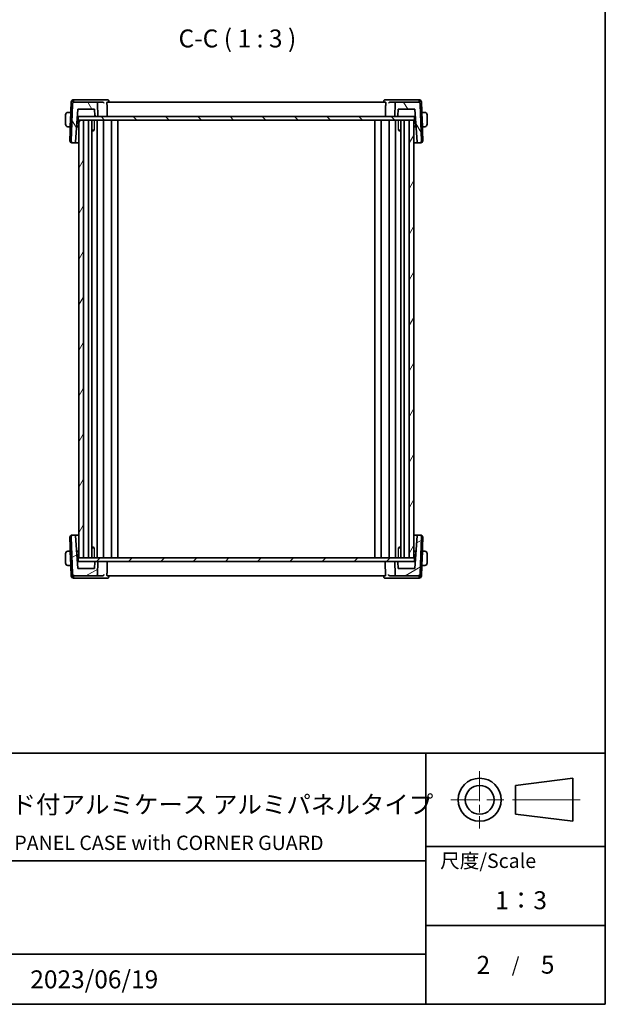
# Model space of a CAD drawing. Units: millimetres. Extents: x 29 to 4566, y 16 to 859.
# Drawn here: x 1749 to 1994, y 16 to 428 of the extents above; entities that cross this region are included whole.
import ezdxf
from ezdxf.enums import TextEntityAlignment as Align

# ---------------------------------------------------------------- set-up
doc = ezdxf.new("R2010")
doc.units = ezdxf.units.MM
doc.header["$LTSCALE"] = 2
doc.linetypes.add('CHAIN', pattern=[0.3543, 0.2362, -0.0295, 0.0591, -0.0295])
for name, color, linetype, lineweight in [('Border (ISO)', 7, 'Continuous', 35), ('Hatch (ISO)', 1, 'Continuous', 18), ('Symbol (ISO)', 7, 'Continuous', 18), ('Title (ISO)', 7, 'Continuous', 35), ('Visible (ISO)', 7, 'Continuous', 35), ('Visible Narrow (ISO)', 7, 'Continuous', 25)]:
    doc.layers.add(name, color=color, linetype=linetype, lineweight=lineweight)
doc.styles.add('Note Text (TK)', font='MS PGothic.ttf')
doc.styles.add('文字スタイル67', font='arial.ttf')

# ---------------------------------------------------------------- blocks, each defined once
blk = doc.blocks.new('図面枠 tk図枠')
at = {"layer": 'Border (ISO)'}
for p in [(405.5, 289), (14.5, 8)]:
    blk.add_line(p, (405.5, 8), dxfattribs=at)
blk = doc.blocks.new('表題欄 tk表題欄')
at = {"layer": 'Title (ISO)'}
for p, q in [((74.71, 244.05), (255.71, 244.05)), ((230.71, 244.05), (230.71, 209.05)), ((255.71, 244.05), (255.71, 209.05)), ((243.21, 239.55), (251.21, 240.55)), ((251.21, 234.55), (251.21, 240.55)), ((243.21, 239.55), (243.21, 235.55)), ((243.21, 235.55), (251.21, 234.55)), ((230.71, 231.05), (255.71, 231.05)), ((74.71, 229.05), (230.71, 229.05)), ((230.71, 220.05), (255.71, 220.05)), ((149.71, 216.05), (230.71, 216.05)), ((255.71, 209.05), (74.71, 209.05))]:
    blk.add_line(p, q, dxfattribs=at)
at = {"layer": 'Title (ISO)', "color": 4, "linetype": 'CHAIN', "lineweight": 18, "ltscale": 8.88956}
blk.add_line((238.21, 241.55), (238.21, 233.55), dxfattribs=at)
at = {"layer": 'Title (ISO)', "color": 4, "linetype": 'CHAIN', "lineweight": 18, "ltscale": 20.001633}
blk.add_line((252.21, 237.55), (234.21, 237.55), dxfattribs=at)
at = {"layer": 'Title (ISO)'}
for radius in [3, 2]:
    blk.add_circle((238.21, 237.55), radius, dxfattribs=at)
at = {"layer": 'Title (ISO)', "color": 1, "insert": (232.71, 229.05), "char_height": 2, "attachment_point": 4, "line_spacing_factor": 1.5, "style": 'Note Text (TK)'}
blk.add_mtext('\\fＭＳ Ｐゴシック|b0|i0;\\H2.0000;尺度/Scale', dxfattribs=at)
at = {"layer": 'Title (ISO)', "color": 7, "insert": (243.21, 214.55), "char_height": 2, "attachment_point": 5, "line_spacing_factor": 1.5, "style": 'Note Text (TK)'}
blk.add_mtext('\\fＭＳ Ｐゴシック|b0|i0;\\H2.0000;/', dxfattribs=at)
at = {"layer": 'Title (ISO)', "color": 7}
for tag, p, height, style in [('<品名>_001', (157.5, 235.65), 2.5, 'Note Text (TK)'), ('<Title>_001', (157.71, 230.55), 2, '文字スタイル67'), ('<尺度>_001', (240.38, 222.3), 2.5, 'Note Text (TK)'), ('<ページ_No.>_001', (237.95, 213.3), 2.5, 'Note Text (TK)'), ('<総ページ数>_001', (246.8, 213.3), 2.5, 'Note Text (TK)'), ('作成日_001', (175.64, 211.28), 2.5, 'Note Text (TK)')]:
    blk.add_attdef(tag, p, '', height=height, dxfattribs=dict(at, style=style))
at = {"layer": 'Title (ISO)', "color": 7, "style": 'Note Text (TK)'}
blk.add_attdef('<承認>', text='', height=2.5, dxfattribs=at).set_placement((87.21, 217.05), align=Align.MIDDLE_CENTER)

msp = doc.modelspace()

# ---------------------------------------------------------------- hatches: boundary and pattern name
at = {"layer": 'Hatch (ISO)'}
h = msp.add_hatch(dxfattribs=at)
h.set_pattern_fill('ANSI31', color=256, scale=76.2, angle=75.000175, style=0)
h.set_pattern_definition([(120.0002, (777.5, -8), (-8.24888, -4.762525), [])])
edge = h.paths.add_edge_path()
edge.add_ellipse((1781.3205, 392.618), major_axis=(0.4997, 0.0174), ratio=1, start_angle=0, end_angle=88)
edge.add_line((1781.3205, 393.118), (1772.3222, 393.118))
edge.add_ellipse((1772.3222, 392.118), major_axis=(0, 1), ratio=1, start_angle=0, end_angle=88)
edge.add_line((1771.3228, 392.1529), (1770.7918, 376.9459))
edge.add_ellipse((1771.5913, 376.918), major_axis=(-0.7995, 0.0279), ratio=1, start_angle=0, end_angle=92)
edge.add_line((1771.5913, 376.118), (1772.3753, 376.118))
edge.add_ellipse((1772.3753, 376.318), major_axis=(0, -0.2), ratio=1, start_angle=0, end_angle=86)
edge.add_line((1772.5748, 376.3041), (1773.5408, 390.118))
edge.add_line((1773.5408, 390.118), (1780.5128, 390.118))
edge.add_line((1780.5128, 390.118), (1780.7096, 387.3041))
edge.add_ellipse((1780.9091, 387.318), major_axis=(-0.1995, -0.014), ratio=1, start_angle=0, end_angle=86)
edge.add_line((1780.9091, 387.118), (1782.0128, 387.118))
edge.add_line((1782.0128, 387.118), (1781.8202, 392.6355))
edge = h.paths.add_edge_path()
edge.add_ellipse((1915.7035, 392.118), major_axis=(0.9994, 0.0349), ratio=1, start_angle=0, end_angle=88)
edge.add_line((1915.7035, 393.118), (1906.7052, 393.118))
edge.add_spline(control_points=[(1906.7052, 393.118), (1906.6435, 393.118), (1906.5709, 393.1036), (1906.4569, 393.0563), (1906.3953, 393.0152), (1906.308, 392.9279), (1906.2669, 392.8664), (1906.2218, 392.7576), (1906.2075, 392.6931), (1906.2055, 392.6355)], knot_values=[0.07404815, 0.07404815, 0.07404815, 0.07404815, 0.0925602, 0.0925602, 0.11107224, 0.11107224, 0.12958428, 0.12958428, 0.14637771, 0.14637771, 0.14637771, 0.14637771], degree=3, periodic=0)
edge.add_line((1906.2055, 392.6355), (1906.0128, 387.118))
edge.add_line((1906.0128, 387.118), (1907.1166, 387.118))
edge.add_ellipse((1907.1166, 387.318), major_axis=(0, -0.2), ratio=1, start_angle=0, end_angle=86)
edge.add_line((1907.3161, 387.3041), (1907.5128, 390.118))
edge.add_line((1907.5128, 390.118), (1914.4849, 390.118))
edge.add_line((1914.4849, 390.118), (1915.4508, 376.3041))
edge.add_ellipse((1915.6503, 376.318), major_axis=(-0.1995, -0.014), ratio=1, start_angle=0, end_angle=86)
edge.add_line((1915.6503, 376.118), (1916.4344, 376.118))
edge.add_ellipse((1916.4344, 376.918), major_axis=(0, -0.8), ratio=1, start_angle=0, end_angle=92)
edge.add_line((1917.2339, 376.9459), (1916.7029, 392.1529))
h = msp.add_hatch(dxfattribs=at)
h.set_pattern_fill('ANSI31', color=256, scale=76.2, angle=90.00021, style=0)
h.set_pattern_definition([(135.0002, (777.5, -8), (-6.73517, -6.73522), [])])
h.paths.add_polyline_path([(1773.7128, 387.118), (1773.7128, 385.618), (1774.0128, 385.618), (1776.0137, 385.618), (1912.012, 385.618), (1914.0128, 385.618), (1914.3128, 385.618), (1914.3128, 387.118), (1907.1166, 387.118), (1906.0128, 387.118), (1782.0128, 387.118), (1780.9091, 387.118)])
h = msp.add_hatch(dxfattribs=at)
h.set_pattern_fill('ANSI31', color=256, scale=76.2, angle=14.999978, style=0)
h.set_pattern_definition([(60, (777.5, -8), (-8.24889, 4.7625), [])])
h.paths.add_polyline_path([(1776.0137, 202.618), (1776.0137, 385.618), (1774.0128, 385.618), (1774.0128, 202.618)])
h.paths.add_polyline_path([(1914.0128, 202.618), (1914.0128, 385.618), (1912.012, 385.618), (1912.012, 202.618)])
h = msp.add_hatch(dxfattribs=at)
h.set_pattern_fill('ANSI31', color=256, scale=76.2, angle=-14.999978, style=0)
h.set_pattern_definition([(30, (777.5, -8), (-4.7625, 8.24889), [])])
edge = h.paths.add_edge_path()
edge.add_ellipse((1781.3205, 195.618), major_axis=(0, -0.5), ratio=1, start_angle=0, end_angle=88)
edge.add_line((1781.8202, 195.6006), (1782.0128, 201.118))
edge.add_line((1782.0128, 201.118), (1780.9091, 201.118))
edge.add_ellipse((1780.9091, 200.918), major_axis=(0, 0.2), ratio=1, start_angle=0, end_angle=86)
edge.add_line((1780.7096, 200.932), (1780.5128, 198.118))
edge.add_line((1780.5128, 198.118), (1773.5408, 198.118))
edge.add_line((1773.5408, 198.118), (1772.5748, 211.932))
edge.add_ellipse((1772.3753, 211.918), major_axis=(0.1995, 0.014), ratio=1, start_angle=0, end_angle=86)
edge.add_line((1772.3753, 212.118), (1771.5913, 212.118))
edge.add_ellipse((1771.5913, 211.318), major_axis=(0, 0.8), ratio=1, start_angle=0, end_angle=92)
edge.add_line((1770.7918, 211.2901), (1771.3228, 196.0831))
edge.add_ellipse((1772.3222, 196.118), major_axis=(-0.9994, -0.0349), ratio=1, start_angle=0, end_angle=88)
edge.add_line((1772.3222, 195.118), (1781.3205, 195.118))
edge = h.paths.add_edge_path()
edge.add_ellipse((1915.7035, 196.118), major_axis=(0, -1), ratio=1, start_angle=0, end_angle=88)
edge.add_line((1916.7029, 196.0831), (1917.2339, 211.2901))
edge.add_ellipse((1916.4344, 211.318), major_axis=(0.7995, -0.0279), ratio=1, start_angle=0, end_angle=92)
edge.add_line((1916.4344, 212.118), (1915.6503, 212.118))
edge.add_ellipse((1915.6503, 211.918), major_axis=(0, 0.2), ratio=1, start_angle=0, end_angle=86)
edge.add_line((1915.4508, 211.932), (1914.4849, 198.118))
edge.add_line((1914.4849, 198.118), (1907.5128, 198.118))
edge.add_line((1907.5128, 198.118), (1907.3161, 200.932))
edge.add_ellipse((1907.1166, 200.918), major_axis=(0.1995, 0.014), ratio=1, start_angle=0, end_angle=86)
edge.add_line((1907.1166, 201.118), (1906.0128, 201.118))
edge.add_line((1906.0128, 201.118), (1906.2055, 195.6006))
edge.add_spline(control_points=[(1906.2055, 195.6006), (1906.2075, 195.5429), (1906.2218, 195.4784), (1906.2669, 195.3697), (1906.308, 195.3081), (1906.3953, 195.2208), (1906.4569, 195.1797), (1906.5709, 195.1324), (1906.6435, 195.118), (1906.7052, 195.118)], knot_values=[0.1498149, 0.1498149, 0.1498149, 0.1498149, 0.16660833, 0.16660833, 0.18512037, 0.18512037, 0.20363241, 0.20363241, 0.22214446, 0.22214446, 0.22214446, 0.22214446], degree=3, periodic=0)
edge.add_line((1906.7052, 195.118), (1915.7035, 195.118))
h = msp.add_hatch(dxfattribs=at)
h.set_pattern_fill('ANSI31', color=256, scale=76.2, style=0)
h.set_pattern_definition([(45, (777.5, -8), (-6.73519, 6.73519), [])])
h.paths.add_polyline_path([(1773.7128, 202.618), (1773.7128, 201.118), (1780.9091, 201.118), (1782.0128, 201.118), (1906.0128, 201.118), (1907.1166, 201.118), (1914.3128, 201.118), (1914.3128, 202.618), (1914.0128, 202.618), (1912.012, 202.618), (1776.0137, 202.618), (1774.0128, 202.618)])

# ---------------------------------------------------------------- linework, layer by layer
at = {"layer": 'Visible (ISO)'}
for p, q in [((1770.8577, 393.1529), (1770.2918, 376.9459)), ((1771.3228, 392.1529), (1770.7918, 376.9459)), ((1772.2864, 394.118), (1771.8571, 394.118)), ((1784.0091, 394.118), (1772.2864, 394.118)), ((1781.3205, 393.118), (1772.3222, 393.118)), ((1783.964, 393.118), (1781.3205, 393.118)), ((1782.0128, 387.118), (1781.8202, 392.6355)), ((1786.0007, 394.118), (1784.0091, 394.118)), ((1902.1768, 393.118), (1785.8537, 393.118)), ((1786.5355, 393.5928), (1786.5543, 393.118)), ((1901.4727, 393.118), (1901.4915, 393.5928)), ((1904.0271, 394.118), (1902.0264, 394.118)), ((1915.7393, 394.118), (1904.0271, 394.118)), ((1906.7052, 393.118), (1904.0724, 393.118)), ((1906.2055, 392.6355), (1906.0128, 387.118)), ((1915.7035, 393.118), (1906.7052, 393.118)), ((1916.1686, 394.118), (1915.7393, 394.118)), ((1917.2339, 376.9459), (1916.7029, 392.1529)), ((1917.7339, 376.9459), (1917.168, 393.1529)), ((1768.5128, 387.818), (1768.5128, 383.818)), ((1770.6378, 388.818), (1769.7672, 388.818)), ((1770.6309, 388.618), (1770.4353, 383.018)), ((1770.6378, 388.818), (1770.6309, 388.618)), ((1770.6993, 388.618), (1770.6309, 388.618)), ((1770.7063, 388.818), (1770.6378, 388.818)), ((1772.5748, 376.3041), (1773.5408, 390.118)), ((1773.3039, 384.0981), (1773.4093, 387.118)), ((1773.331, 387.118), (1773.5436, 387.118)), ((1773.5408, 390.118), (1780.5128, 390.118)), ((1773.5436, 387.118), (1773.7128, 387.118)), ((1773.7128, 387.118), (1773.7128, 385.618)), ((1914.3128, 387.118), (1773.7128, 387.118)), ((1780.5128, 390.118), (1780.7096, 387.3041)), ((1780.9091, 387.118), (1782.0128, 387.118)), ((1906.0128, 387.118), (1907.1166, 387.118)), ((1907.3161, 387.3041), (1907.5128, 390.118)), ((1907.5128, 390.118), (1914.4849, 390.118)), ((1914.3128, 385.618), (1914.3128, 387.118)), ((1914.3128, 387.118), (1914.4821, 387.118)), ((1914.4821, 387.118), (1914.6946, 387.118)), ((1914.4849, 390.118), (1915.4508, 376.3041)), ((1914.6163, 387.118), (1914.7218, 384.0981)), ((1917.3878, 388.818), (1917.3193, 388.818)), ((1917.3948, 388.618), (1917.3263, 388.618)), ((1917.3948, 388.618), (1917.3878, 388.818)), ((1918.2585, 388.818), (1917.3878, 388.818)), ((1917.3948, 388.618), (1917.5904, 383.018)), ((1919.5128, 383.818), (1919.5128, 387.818)), ((1769.7672, 382.818), (1770.4283, 382.818)), ((1770.4353, 383.018), (1770.4283, 382.818)), ((1770.4968, 382.818), (1770.4283, 382.818)), ((1770.4353, 383.018), (1770.5038, 383.018)), ((1774.0128, 382.818), (1773.0303, 382.818)), ((1773.0443, 383.018), (1774.0128, 383.018)), ((1773.1007, 383.8239), (1773.2429, 383.9613)), ((1773.7128, 385.618), (1914.3128, 385.618)), ((1776.0137, 385.618), (1774.0128, 385.618)), ((1774.0128, 385.618), (1774.0128, 202.618)), ((1776.0137, 202.618), (1776.0137, 385.618)), ((1778.0128, 385.618), (1778.0128, 202.618)), ((1778.0129, 385.618), (1778.0129, 202.618)), ((1779.5149, 385.618), (1779.5149, 202.618)), ((1781.7128, 385.618), (1781.7128, 202.618)), ((1784.3128, 385.618), (1784.3128, 202.618)), ((1787.7128, 385.618), (1787.7128, 202.618)), ((1790.3128, 385.618), (1790.3128, 202.618)), ((1897.7128, 385.618), (1897.7128, 202.618)), ((1900.3128, 385.618), (1900.3128, 202.618)), ((1903.7128, 385.618), (1903.7128, 202.618)), ((1906.3128, 385.618), (1906.3128, 202.618)), ((1908.5107, 385.618), (1908.5107, 202.618)), ((1910.0127, 385.618), (1910.0127, 202.618)), ((1910.0128, 385.618), (1910.0128, 202.618)), ((1914.0128, 385.618), (1912.012, 385.618)), ((1912.012, 385.618), (1912.012, 202.618)), ((1914.0128, 202.618), (1914.0128, 385.618)), ((1914.0128, 383.018), (1914.9813, 383.018)), ((1914.9953, 382.818), (1914.0128, 382.818)), ((1914.7827, 383.9613), (1914.925, 383.8239)), ((1917.5219, 383.018), (1917.5904, 383.018)), ((1917.5974, 382.818), (1917.5289, 382.818)), ((1917.5974, 382.818), (1917.5904, 383.018)), ((1917.5974, 382.818), (1918.2585, 382.818)), ((1779.5149, 381.4247), (1780.4859, 381.4247)), ((1780.2061, 381.118), (1779.5149, 381.118)), ((1780.2061, 381.118), (1780.3393, 381.2512)), ((1907.5398, 381.4247), (1908.5107, 381.4247)), ((1907.8196, 381.118), (1907.6863, 381.2513)), ((1908.5107, 381.118), (1907.8196, 381.118)), ((1771.1124, 376.118), (1771.0913, 376.118)), ((1771.1124, 376.118), (1771.5913, 376.118)), ((1771.5913, 376.118), (1772.3753, 376.118)), ((1772.3753, 376.118), (1774.0128, 376.118)), ((1914.0128, 376.118), (1915.6503, 376.118)), ((1915.6503, 376.118), (1916.4344, 376.118)), ((1916.4344, 376.118), (1916.9133, 376.118)), ((1916.9344, 376.118), (1916.9133, 376.118)), ((1770.2918, 211.2901), (1770.8577, 195.0831)), ((1770.7918, 211.2901), (1771.3228, 196.0831)), ((1771.0913, 212.118), (1771.1124, 212.118)), ((1771.5913, 212.118), (1771.1124, 212.118)), ((1772.3753, 212.118), (1771.5913, 212.118)), ((1774.0128, 212.118), (1772.3753, 212.118)), ((1773.5408, 198.118), (1772.5748, 211.932)), ((1915.6503, 212.118), (1914.0128, 212.118)), ((1915.4508, 211.932), (1914.4849, 198.118)), ((1916.4344, 212.118), (1915.6503, 212.118)), ((1916.9133, 212.118), (1916.4344, 212.118)), ((1916.7029, 196.0831), (1917.2339, 211.2901)), ((1916.9133, 212.118), (1916.9344, 212.118)), ((1917.168, 195.0831), (1917.7339, 211.2901)), ((1779.5149, 207.118), (1780.2061, 207.118)), ((1780.4859, 206.8113), (1779.5149, 206.8113)), ((1780.2061, 207.118), (1780.3393, 206.9848)), ((1908.5107, 206.8113), (1907.5398, 206.8113)), ((1907.8196, 207.118), (1907.6863, 206.9847)), ((1907.8196, 207.118), (1908.5107, 207.118)), ((1768.5128, 204.418), (1768.5128, 200.418)), ((1770.4283, 205.418), (1769.7672, 205.418)), ((1770.4283, 205.418), (1770.4353, 205.218)), ((1770.4283, 205.418), (1770.4968, 205.418)), ((1770.6309, 199.618), (1770.4353, 205.218)), ((1770.5038, 205.218), (1770.4353, 205.218)), ((1773.0303, 205.418), (1774.0128, 205.418)), ((1774.0128, 205.218), (1773.0443, 205.218)), ((1773.2429, 204.2747), (1773.1007, 204.4121)), ((1773.4093, 201.118), (1773.3039, 204.1379)), ((1773.7128, 202.618), (1773.7128, 201.118)), ((1914.3128, 202.618), (1773.7128, 202.618)), ((1774.0128, 202.618), (1776.0137, 202.618)), ((1912.012, 202.618), (1914.0128, 202.618)), ((1914.0128, 205.418), (1914.9953, 205.418)), ((1914.9813, 205.218), (1914.0128, 205.218)), ((1914.3128, 201.118), (1914.3128, 202.618)), ((1914.7218, 204.1379), (1914.6163, 201.118)), ((1914.925, 204.4121), (1914.7827, 204.2747)), ((1917.3948, 199.618), (1917.5904, 205.218)), ((1917.5904, 205.218), (1917.5219, 205.218)), ((1917.5289, 205.418), (1917.5974, 205.418)), ((1917.5904, 205.218), (1917.5974, 205.418)), ((1918.2585, 205.418), (1917.5974, 205.418)), ((1919.5128, 200.418), (1919.5128, 204.418)), ((1769.7672, 199.418), (1770.6378, 199.418)), ((1770.6309, 199.618), (1770.6378, 199.418)), ((1770.6309, 199.618), (1770.6993, 199.618)), ((1770.6378, 199.418), (1770.7063, 199.418)), ((1773.5436, 201.118), (1773.331, 201.118)), ((1780.5128, 198.118), (1773.5408, 198.118)), ((1773.7128, 201.118), (1773.5436, 201.118)), ((1773.7128, 201.118), (1914.3128, 201.118)), ((1780.7096, 200.932), (1780.5128, 198.118)), ((1782.0128, 201.118), (1780.9091, 201.118)), ((1781.8202, 195.6006), (1782.0128, 201.118)), ((1907.1166, 201.118), (1906.0128, 201.118)), ((1906.0128, 201.118), (1906.2055, 195.6006)), ((1907.5128, 198.118), (1907.3161, 200.932)), ((1914.4849, 198.118), (1907.5128, 198.118)), ((1914.4821, 201.118), (1914.3128, 201.118)), ((1914.6946, 201.118), (1914.4821, 201.118)), ((1917.3193, 199.418), (1917.3878, 199.418)), ((1917.3263, 199.618), (1917.3948, 199.618)), ((1917.3878, 199.418), (1917.3948, 199.618)), ((1917.3878, 199.418), (1918.2585, 199.418)), ((1771.8571, 194.118), (1772.2864, 194.118)), ((1772.2864, 194.118), (1784.0091, 194.118)), ((1772.3222, 195.118), (1781.3205, 195.118)), ((1781.3205, 195.118), (1783.964, 195.118)), ((1784.0091, 194.118), (1786.0007, 194.118)), ((1785.8537, 195.118), (1902.0801, 195.118)), ((1786.5543, 195.118), (1786.5355, 194.6432)), ((1901.3968, 194.6432), (1901.3779, 195.118)), ((1901.9319, 194.118), (1903.9482, 194.118)), ((1903.9482, 194.118), (1915.7393, 194.118)), ((1903.9947, 195.118), (1906.7052, 195.118)), ((1906.7052, 195.118), (1915.7035, 195.118)), ((1915.7393, 194.118), (1916.1686, 194.118))]:
    msp.add_line(p, q, dxfattribs=at)
for centre, radius, start, end in [((1771.8571, 393.118), 1, 90, 178), ((1772.3222, 392.118), 1, 90, 178), ((1781.3205, 392.618), 0.5, 2, 90), ((1915.7035, 392.118), 1, 2, 90), ((1916.1686, 393.118), 1, 2, 90), ((1769.5128, 387.818), 1, 97.635382, 180), ((1780.9091, 387.318), 0.2, 184, 270), ((1907.1166, 387.318), 0.2, 270, 356), ((1918.5128, 387.818), 1, 0, 82.364618), ((1769.5128, 383.818), 1, 180, 262.364618), ((1773.104, 384.1051), 0.2, 314, 358), ((1914.9217, 384.1051), 0.2, 182, 226), ((1918.5128, 383.818), 1, 277.635382, 0), ((1771.0913, 376.918), 0.8, 178, 270), ((1771.5913, 376.918), 0.8, 178, 270), ((1772.3753, 376.318), 0.2, 270, 356), ((1915.6503, 376.318), 0.2, 184, 270), ((1916.4344, 376.918), 0.8, 270, 2), ((1916.9344, 376.918), 0.8, 270, 2), ((1771.0913, 211.318), 0.8, 90, 182), ((1771.5913, 211.318), 0.8, 90, 182), ((1772.3753, 211.918), 0.2, 4, 90), ((1915.6503, 211.918), 0.2, 90, 176), ((1916.4344, 211.318), 0.8, 358, 90), ((1916.9344, 211.318), 0.8, 358, 90), ((1769.5128, 204.418), 1, 97.635382, 180), ((1773.104, 204.1309), 0.2, 2, 46), ((1914.9217, 204.1309), 0.2, 134, 178), ((1918.5128, 204.418), 1, 0, 82.364618), ((1769.5128, 200.418), 1, 180, 262.364618), ((1780.9091, 200.918), 0.2, 90, 176), ((1907.1166, 200.918), 0.2, 4, 90), ((1918.5128, 200.418), 1, 277.635382, 0), ((1771.8571, 195.118), 1, 182, 270), ((1772.3222, 196.118), 1, 182, 270), ((1781.3205, 195.618), 0.5, 270, 358), ((1915.7035, 196.118), 1, 270, 358), ((1916.1686, 195.118), 1, 270, 358)]:
    msp.add_arc(centre, radius, start, end, dxfattribs=at)
for centre, major_axis, ratio, start_param, end_param in [((1772.045, 393.118), (-0.6364, -0.869), 0.77752637, 4.08873275, 5.19512857), ((1772.045, 393.118), (0.9982, 0.2534), 0.44532323, 1.44883571, 2.55523154), ((1783.9614, 392.6197), (0.4972, 0.0899), 0.98572521, 1.26898943, 1.38941274), ((1902.0026, 393.6055), (-0.3604, 0.3466), 0.95434584, 0.00083296, 0.01644132), ((1904.075, 392.6197), (0.4973, -0.0896), 0.98564675, 1.75170069, 1.87263184), ((1915.9807, 393.118), (0.9982, -0.2534), 0.44532323, 0.58636111, 1.69275694), ((1915.9807, 393.118), (-0.6364, 0.869), 0.77752637, 4.22964939, 5.33604522), ((1772.045, 195.118), (0.6364, -0.869), 0.77752637, 4.22964939, 5.33604522), ((1772.045, 195.118), (-0.9982, 0.2534), 0.44532323, 0.58636111, 1.69275694), ((1783.9614, 195.6163), (0.4972, -0.0899), 0.98572519, 4.89377218, 5.0141955), ((1786.0245, 194.6306), (0.362, -0.3449), 0.95435202, 0.00061674, 0.01677282), ((1903.9973, 195.6163), (0.4976, 0.0886), 0.98528288, 4.41042737, 4.53361551), ((1915.9807, 195.118), (-0.9982, -0.2534), 0.44532323, 1.44883571, 2.55523154), ((1915.9807, 195.118), (0.6364, 0.869), 0.77752637, 4.08873275, 5.19512857)]:
    msp.add_ellipse(centre, major_axis=major_axis, ratio=ratio, start_param=start_param, end_param=end_param, dxfattribs=at)
for points, knots in [([(1784.0246, 393.1144), (1784.0593, 393.1102), (1784.0934, 393.1026), (1784.1595, 393.0814), (1784.1913, 393.0678), (1784.2693, 393.0263), (1784.3248, 392.9882), (1784.419, 392.8898), (1784.4526, 392.8421), (1784.5042, 392.7431), (1784.5224, 392.6907), (1784.5323, 392.6372), (1784.5325, 392.6363), (1784.5326, 392.6355)], [0, 0, 0, 0, 0.0104894251, 0.0104894251, 0.021180044, 0.021180044, 0.038545444, 0.038545444, 0.0523232902, 0.0523232902, 0.0663681599, 0.0663681599, 0.0665978608, 0.0665978608, 0.0665978608, 0.0665978608]), ([(1785.7756, 392.6355), (1785.7739, 392.6942), (1785.7742, 392.7557), (1785.7794, 392.874), (1785.7848, 392.9299), (1785.7987, 393.0183), (1785.8082, 393.0564), (1785.8298, 393.106), (1785.8419, 393.118), (1785.8537, 393.118)], [-0.3027868907, -0.3027868907, -0.3027868907, -0.3027868907, -0.2853213396, -0.2853213396, -0.2664417515, -0.2664417515, -0.2473687007, -0.2473687007, -0.2286303982, -0.2286303982, -0.2286303982, -0.2286303982]), ([(1786.0007, 394.118), (1786.0561, 394.118), (1786.1122, 394.1086), (1786.2183, 394.0733), (1786.2693, 394.0467), (1786.3403, 393.9947), (1786.3648, 393.973), (1786.3866, 393.9501)], [0, 0, 0, 0, 0.017037279, 0.017037279, 0.0343097496, 0.0343097496, 0.0445930463, 0.0445930463, 0.0445930463, 0.0445930463]), ([(1786.3866, 393.9501), (1786.4267, 393.908), (1786.4604, 393.8582), (1786.5099, 393.7512), (1786.5261, 393.6925), (1786.5341, 393.6207), (1786.5352, 393.6065), (1786.5357, 393.5925)], [0, 0, 0, 0, 0.0180295137, 0.0180295137, 0.0362682689, 0.0362682689, 0.0407237711, 0.0407237711, 0.0407237711, 0.0407237711]), ([(1901.4914, 393.5927), (1901.4935, 393.6438), (1901.5037, 393.6968), (1901.5306, 393.7721), (1901.5417, 393.7971), (1901.5546, 393.8212)], [0, 0, 0, 0, 0.0164464752, 0.0164464752, 0.0248176197, 0.0248176197, 0.0248176197, 0.0248176197]), ([(1901.642, 393.9518), (1901.6782, 393.9894), (1901.7219, 394.0236), (1901.8169, 394.0766), (1901.8692, 394.0963), (1901.9567, 394.1143), (1901.9917, 394.118), (1902.0264, 394.118)], [0, 0, 0, 0, 0.0169298244, 0.0169298244, 0.0336690232, 0.0336690232, 0.0443600434, 0.0443600434, 0.0443600434, 0.0443600434]), ([(1902.1768, 393.118), (1902.1887, 393.118), (1902.2009, 393.106), (1902.2226, 393.0564), (1902.2321, 393.0183), (1902.2461, 392.9299), (1902.2515, 392.874), (1902.2569, 392.7558), (1902.2572, 392.6942), (1902.2555, 392.6355)], [0.2286524679, 0.2286524679, 0.2286524679, 0.2286524679, 0.2473915894, 0.2473915894, 0.2664670619, 0.2664670619, 0.2853471689, 0.2853471689, 0.3028147054, 0.3028147054, 0.3028147054, 0.3028147054]), ([(1903.5035, 392.6355), (1903.5037, 392.6363), (1903.5039, 392.6372), (1903.5138, 392.6906), (1903.532, 392.7428), (1903.5834, 392.8417), (1903.6169, 392.8893), (1903.7111, 392.9879), (1903.7667, 393.0261), (1903.8447, 393.0676), (1903.8765, 393.0812), (1903.9427, 393.1025), (1903.9767, 393.1102), (1904.0115, 393.1144)], [-0.000356693, -0.000356693, -0.000356693, -0.000356693, 0, 0, 0.021760372, 0.021760372, 0.043108122, 0.043108122, 0.070163565, 0.070163565, 0.086867062, 0.086867062, 0.103255116, 0.103255116, 0.103255116, 0.103255116]), ([(1906.7052, 393.118), (1906.6435, 393.118), (1906.5709, 393.1036), (1906.4569, 393.0563), (1906.3953, 393.0152), (1906.308, 392.9279), (1906.2669, 392.8664), (1906.2218, 392.7576), (1906.2075, 392.6931), (1906.2055, 392.6355)], [0.0740481524, 0.0740481524, 0.0740481524, 0.0740481524, 0.0925601999, 0.0925601999, 0.1110722416, 0.1110722416, 0.1295842762, 0.1295842762, 0.1463777067, 0.1463777067, 0.1463777067, 0.1463777067]), ([(1769.5128, 388.818), (1769.5115, 388.818), (1769.5093, 388.818), (1769.5065, 388.818), (1769.5004, 388.8179), (1769.4912, 388.8178), (1769.4806, 388.8175), (1769.4726, 388.8172), (1769.4638, 388.8168), (1769.4548, 388.8163), (1769.4464, 388.8158), (1769.4378, 388.8152), (1769.4296, 388.8145), (1769.4206, 388.8138), (1769.4121, 388.8129), (1769.4046, 388.8121), (1769.3924, 388.8108), (1769.3832, 388.8096), (1769.38, 388.8091)], [0.000000144, 0.000000144, 0.000000144, 0.000000144, 0.094244623, 0.094244623, 0.094244623, 0.296084967, 0.296084967, 0.296084967, 0.446134624, 0.446134624, 0.446134624, 0.588438527, 0.588438527, 0.588438527, 0.744229366, 0.744229366, 0.744229366, 1, 1, 1, 1]), ([(1769.5609, 388.818), (1769.5505, 388.818), (1769.5412, 388.818), (1769.5333, 388.818), (1769.5241, 388.818), (1769.5171, 388.818), (1769.5128, 388.818)], [0.741726882, 0.741726882, 0.741726882, 0.741726882, 0.860546319, 0.860546319, 0.860546319, 1, 1, 1, 1]), ([(1769.7672, 388.818), (1769.7603, 388.818), (1769.7474, 388.818), (1769.7311, 388.818), (1769.7204, 388.818), (1769.7084, 388.818), (1769.6955, 388.818), (1769.6843, 388.818), (1769.6724, 388.818), (1769.6605, 388.818), (1769.6491, 388.818), (1769.6376, 388.818), (1769.6264, 388.818), (1769.6151, 388.818), (1769.604, 388.818), (1769.5934, 388.818), (1769.5818, 388.818), (1769.5709, 388.818), (1769.5609, 388.818)], [0, 0, 0, 0, 0.19035453, 0.19035453, 0.19035453, 0.313863222, 0.313863222, 0.313863222, 0.421406083, 0.421406083, 0.421406083, 0.523967972, 0.523967972, 0.523967972, 0.628134753, 0.628134753, 0.628134753, 0.741726882, 0.741726882, 0.741726882, 0.741726882]), ([(1918.4648, 388.818), (1918.4529, 388.818), (1918.4397, 388.818), (1918.4257, 388.818), (1918.4129, 388.818), (1918.3995, 388.818), (1918.3858, 388.818), (1918.3719, 388.818), (1918.3578, 388.818), (1918.3443, 388.818), (1918.329, 388.818), (1918.3146, 388.818), (1918.3018, 388.818), (1918.282, 388.818), (1918.2663, 388.818), (1918.2585, 388.818)], [0.258273118, 0.258273118, 0.258273118, 0.258273118, 0.393143911, 0.393143911, 0.393143911, 0.516901466, 0.516901466, 0.516901466, 0.642015716, 0.642015716, 0.642015716, 0.782669876, 0.782669876, 0.782669876, 1, 1, 1, 1]), ([(1918.5128, 388.818), (1918.5105, 388.818), (1918.5072, 388.818), (1918.5032, 388.818), (1918.494, 388.818), (1918.4805, 388.818), (1918.4648, 388.818)], [0.000000157, 0.000000157, 0.000000157, 0.000000157, 0.07789573, 0.07789573, 0.07789573, 0.258273118, 0.258273118, 0.258273118, 0.258273118]), ([(1918.6457, 388.8091), (1918.6416, 388.8097), (1918.6282, 388.8115), (1918.6111, 388.8132), (1918.6003, 388.8142), (1918.5881, 388.8152), (1918.5759, 388.816), (1918.5633, 388.8168), (1918.5506, 388.8174), (1918.54, 388.8176), (1918.5268, 388.818), (1918.5165, 388.818), (1918.5128, 388.818)], [0, 0, 0, 0, 0.32158276, 0.32158276, 0.32158276, 0.52551233, 0.52551233, 0.52551233, 0.73736223, 0.73736223, 0.73736223, 1, 1, 1, 1]), ([(1769.38, 382.8269), (1769.3841, 382.8263), (1769.3975, 382.8245), (1769.4146, 382.8228), (1769.4254, 382.8218), (1769.4376, 382.8208), (1769.4497, 382.82), (1769.4624, 382.8192), (1769.475, 382.8186), (1769.4857, 382.8184), (1769.4989, 382.818), (1769.5092, 382.818), (1769.5128, 382.818)], [0, 0, 0, 0, 0.32158276, 0.32158276, 0.32158276, 0.52551233, 0.52551233, 0.52551233, 0.73736223, 0.73736223, 0.73736223, 1, 1, 1, 1]), ([(1769.5128, 382.818), (1769.5152, 382.818), (1769.5184, 382.818), (1769.5224, 382.818), (1769.5317, 382.818), (1769.5452, 382.818), (1769.5609, 382.818)], [0.000000157, 0.000000157, 0.000000157, 0.000000157, 0.07789573, 0.07789573, 0.07789573, 0.258273118, 0.258273118, 0.258273118, 0.258273118]), ([(1769.5609, 382.818), (1769.5728, 382.818), (1769.586, 382.818), (1769.5999, 382.818), (1769.6128, 382.818), (1769.6262, 382.818), (1769.6399, 382.818), (1769.6538, 382.818), (1769.6679, 382.818), (1769.6814, 382.818), (1769.6966, 382.818), (1769.7111, 382.818), (1769.7239, 382.818), (1769.7437, 382.818), (1769.7593, 382.818), (1769.7672, 382.818)], [0.258273118, 0.258273118, 0.258273118, 0.258273118, 0.393143911, 0.393143911, 0.393143911, 0.516901466, 0.516901466, 0.516901466, 0.642015716, 0.642015716, 0.642015716, 0.782669876, 0.782669876, 0.782669876, 1, 1, 1, 1]), ([(1918.2585, 382.818), (1918.2654, 382.818), (1918.2783, 382.818), (1918.2946, 382.818), (1918.3052, 382.818), (1918.3173, 382.818), (1918.3302, 382.818), (1918.3414, 382.818), (1918.3532, 382.818), (1918.3652, 382.818), (1918.3766, 382.818), (1918.388, 382.818), (1918.3992, 382.818), (1918.4106, 382.818), (1918.4217, 382.818), (1918.4323, 382.818), (1918.4438, 382.818), (1918.4548, 382.818), (1918.4648, 382.818)], [0, 0, 0, 0, 0.19035453, 0.19035453, 0.19035453, 0.313863222, 0.313863222, 0.313863222, 0.421406083, 0.421406083, 0.421406083, 0.523967972, 0.523967972, 0.523967972, 0.628134753, 0.628134753, 0.628134753, 0.741726882, 0.741726882, 0.741726882, 0.741726882]), ([(1918.4648, 382.818), (1918.4751, 382.818), (1918.4845, 382.818), (1918.4923, 382.818), (1918.5015, 382.818), (1918.5086, 382.818), (1918.5128, 382.818)], [0.741726882, 0.741726882, 0.741726882, 0.741726882, 0.860546319, 0.860546319, 0.860546319, 1, 1, 1, 1]), ([(1918.5128, 382.818), (1918.5142, 382.818), (1918.5163, 382.818), (1918.5192, 382.818), (1918.5253, 382.8181), (1918.5345, 382.8182), (1918.5451, 382.8185), (1918.5531, 382.8188), (1918.5619, 382.8192), (1918.5708, 382.8197), (1918.5793, 382.8202), (1918.5879, 382.8208), (1918.5961, 382.8215), (1918.6051, 382.8222), (1918.6136, 382.8231), (1918.6211, 382.8239), (1918.6333, 382.8252), (1918.6424, 382.8264), (1918.6457, 382.8269)], [0.000000144, 0.000000144, 0.000000144, 0.000000144, 0.094244623, 0.094244623, 0.094244623, 0.296084967, 0.296084967, 0.296084967, 0.446134624, 0.446134624, 0.446134624, 0.588438527, 0.588438527, 0.588438527, 0.744229366, 0.744229366, 0.744229366, 1, 1, 1, 1]), ([(1769.5128, 205.418), (1769.5115, 205.418), (1769.5093, 205.418), (1769.5065, 205.418), (1769.5004, 205.4179), (1769.4912, 205.4178), (1769.4806, 205.4175), (1769.4726, 205.4172), (1769.4638, 205.4168), (1769.4548, 205.4163), (1769.4464, 205.4158), (1769.4378, 205.4152), (1769.4296, 205.4145), (1769.4206, 205.4138), (1769.4121, 205.4129), (1769.4046, 205.4121), (1769.3924, 205.4108), (1769.3832, 205.4096), (1769.38, 205.4091)], [0.000000144, 0.000000144, 0.000000144, 0.000000144, 0.094244623, 0.094244623, 0.094244623, 0.296084967, 0.296084967, 0.296084967, 0.446134624, 0.446134624, 0.446134624, 0.588438527, 0.588438527, 0.588438527, 0.744229366, 0.744229366, 0.744229366, 1, 1, 1, 1]), ([(1769.5609, 205.418), (1769.5505, 205.418), (1769.5412, 205.418), (1769.5333, 205.418), (1769.5241, 205.418), (1769.5171, 205.418), (1769.5128, 205.418)], [0.741726882, 0.741726882, 0.741726882, 0.741726882, 0.860546319, 0.860546319, 0.860546319, 1, 1, 1, 1]), ([(1769.7672, 205.418), (1769.7603, 205.418), (1769.7474, 205.418), (1769.7311, 205.418), (1769.7204, 205.418), (1769.7084, 205.418), (1769.6955, 205.418), (1769.6843, 205.418), (1769.6724, 205.418), (1769.6605, 205.418), (1769.6491, 205.418), (1769.6376, 205.418), (1769.6264, 205.418), (1769.6151, 205.418), (1769.604, 205.418), (1769.5934, 205.418), (1769.5818, 205.418), (1769.5709, 205.418), (1769.5609, 205.418)], [0, 0, 0, 0, 0.19035453, 0.19035453, 0.19035453, 0.313863222, 0.313863222, 0.313863222, 0.421406083, 0.421406083, 0.421406083, 0.523967972, 0.523967972, 0.523967972, 0.628134753, 0.628134753, 0.628134753, 0.741726882, 0.741726882, 0.741726882, 0.741726882]), ([(1918.4648, 205.418), (1918.4529, 205.418), (1918.4397, 205.418), (1918.4257, 205.418), (1918.4129, 205.418), (1918.3995, 205.418), (1918.3858, 205.418), (1918.3719, 205.418), (1918.3578, 205.418), (1918.3443, 205.418), (1918.329, 205.418), (1918.3146, 205.418), (1918.3018, 205.418), (1918.282, 205.418), (1918.2663, 205.418), (1918.2585, 205.418)], [0.258273118, 0.258273118, 0.258273118, 0.258273118, 0.393143911, 0.393143911, 0.393143911, 0.516901466, 0.516901466, 0.516901466, 0.642015716, 0.642015716, 0.642015716, 0.782669876, 0.782669876, 0.782669876, 1, 1, 1, 1]), ([(1918.5128, 205.418), (1918.5105, 205.418), (1918.5072, 205.418), (1918.5032, 205.418), (1918.494, 205.418), (1918.4805, 205.418), (1918.4648, 205.418)], [0.000000157, 0.000000157, 0.000000157, 0.000000157, 0.07789573, 0.07789573, 0.07789573, 0.258273118, 0.258273118, 0.258273118, 0.258273118]), ([(1918.6457, 205.4091), (1918.6416, 205.4097), (1918.6282, 205.4115), (1918.6111, 205.4132), (1918.6003, 205.4142), (1918.5881, 205.4152), (1918.5759, 205.416), (1918.5633, 205.4168), (1918.5506, 205.4174), (1918.54, 205.4176), (1918.5268, 205.418), (1918.5165, 205.418), (1918.5128, 205.418)], [0, 0, 0, 0, 0.32158276, 0.32158276, 0.32158276, 0.52551233, 0.52551233, 0.52551233, 0.73736223, 0.73736223, 0.73736223, 1, 1, 1, 1]), ([(1769.38, 199.4269), (1769.3841, 199.4263), (1769.3975, 199.4245), (1769.4146, 199.4228), (1769.4254, 199.4218), (1769.4376, 199.4208), (1769.4497, 199.42), (1769.4624, 199.4192), (1769.475, 199.4186), (1769.4857, 199.4184), (1769.4989, 199.418), (1769.5092, 199.418), (1769.5128, 199.418)], [0, 0, 0, 0, 0.32158276, 0.32158276, 0.32158276, 0.52551233, 0.52551233, 0.52551233, 0.73736223, 0.73736223, 0.73736223, 1, 1, 1, 1]), ([(1769.5128, 199.418), (1769.5152, 199.418), (1769.5184, 199.418), (1769.5224, 199.418), (1769.5317, 199.418), (1769.5452, 199.418), (1769.5609, 199.418)], [0.000000157, 0.000000157, 0.000000157, 0.000000157, 0.07789573, 0.07789573, 0.07789573, 0.258273118, 0.258273118, 0.258273118, 0.258273118]), ([(1769.5609, 199.418), (1769.5728, 199.418), (1769.586, 199.418), (1769.5999, 199.418), (1769.6128, 199.418), (1769.6262, 199.418), (1769.6399, 199.418), (1769.6538, 199.418), (1769.6679, 199.418), (1769.6814, 199.418), (1769.6966, 199.418), (1769.7111, 199.418), (1769.7239, 199.418), (1769.7437, 199.418), (1769.7593, 199.418), (1769.7672, 199.418)], [0.258273118, 0.258273118, 0.258273118, 0.258273118, 0.393143911, 0.393143911, 0.393143911, 0.516901466, 0.516901466, 0.516901466, 0.642015716, 0.642015716, 0.642015716, 0.782669876, 0.782669876, 0.782669876, 1, 1, 1, 1]), ([(1918.2585, 199.418), (1918.2654, 199.418), (1918.2783, 199.418), (1918.2946, 199.418), (1918.3052, 199.418), (1918.3173, 199.418), (1918.3302, 199.418), (1918.3414, 199.418), (1918.3532, 199.418), (1918.3652, 199.418), (1918.3766, 199.418), (1918.388, 199.418), (1918.3992, 199.418), (1918.4106, 199.418), (1918.4217, 199.418), (1918.4323, 199.418), (1918.4438, 199.418), (1918.4548, 199.418), (1918.4648, 199.418)], [0, 0, 0, 0, 0.19035453, 0.19035453, 0.19035453, 0.313863222, 0.313863222, 0.313863222, 0.421406083, 0.421406083, 0.421406083, 0.523967972, 0.523967972, 0.523967972, 0.628134753, 0.628134753, 0.628134753, 0.741726882, 0.741726882, 0.741726882, 0.741726882]), ([(1918.4648, 199.418), (1918.4751, 199.418), (1918.4845, 199.418), (1918.4923, 199.418), (1918.5015, 199.418), (1918.5086, 199.418), (1918.5128, 199.418)], [0.741726882, 0.741726882, 0.741726882, 0.741726882, 0.860546319, 0.860546319, 0.860546319, 1, 1, 1, 1]), ([(1918.5128, 199.418), (1918.5142, 199.418), (1918.5163, 199.418), (1918.5192, 199.418), (1918.5253, 199.4181), (1918.5345, 199.4182), (1918.5451, 199.4185), (1918.5531, 199.4188), (1918.5619, 199.4192), (1918.5708, 199.4197), (1918.5793, 199.4202), (1918.5879, 199.4208), (1918.5961, 199.4215), (1918.6051, 199.4222), (1918.6136, 199.4231), (1918.6211, 199.4239), (1918.6333, 199.4252), (1918.6424, 199.4264), (1918.6457, 199.4269)], [0.000000144, 0.000000144, 0.000000144, 0.000000144, 0.094244623, 0.094244623, 0.094244623, 0.296084967, 0.296084967, 0.296084967, 0.446134624, 0.446134624, 0.446134624, 0.588438527, 0.588438527, 0.588438527, 0.744229366, 0.744229366, 0.744229366, 1, 1, 1, 1]), ([(1784.5326, 195.6006), (1784.5325, 195.5997), (1784.5323, 195.5988), (1784.5224, 195.5454), (1784.5043, 195.4931), (1784.4528, 195.3943), (1784.4193, 195.3466), (1784.3252, 195.248), (1784.2696, 195.2098), (1784.1915, 195.1684), (1784.1597, 195.1547), (1784.0935, 195.1334), (1784.0594, 195.1258), (1784.0246, 195.1216)], [-0.000356647, -0.000356647, -0.000356647, -0.000356647, 0, 0, 0.02176687, 0.02176687, 0.043121143, 0.043121143, 0.070185419, 0.070185419, 0.086896332, 0.086896332, 0.103292287, 0.103292287, 0.103292287, 0.103292287]), ([(1785.8537, 195.118), (1785.8419, 195.118), (1785.8298, 195.13), (1785.8082, 195.1796), (1785.7987, 195.2178), (1785.7848, 195.3061), (1785.7794, 195.362), (1785.7742, 195.4803), (1785.7739, 195.5418), (1785.7756, 195.6006)], [-0.0755705295, -0.0755705295, -0.0755705295, -0.0755705295, -0.056832227, -0.056832227, -0.0377591763, -0.0377591763, -0.0188795881, -0.0188795881, -0.0014140371, -0.0014140371, -0.0014140371, -0.0014140371]), ([(1786.3866, 194.2859), (1786.3507, 194.2482), (1786.3073, 194.2139), (1786.2128, 194.1605), (1786.1607, 194.1406), (1786.0724, 194.1219), (1786.0364, 194.118), (1786.0007, 194.118)], [0, 0, 0, 0, 0.0168996425, 0.0168996425, 0.0335976113, 0.0335976113, 0.0445965934, 0.0445965934, 0.0445965934, 0.0445965934]), ([(1786.5357, 194.6433), (1786.5336, 194.5921), (1786.5233, 194.5392), (1786.4966, 194.4643), (1786.4857, 194.4399), (1786.4732, 194.4162)], [0, 0, 0, 0, 0.0164569714, 0.0164569714, 0.0246555288, 0.0246555288, 0.0246555288, 0.0246555288]), ([(1901.5505, 194.2809), (1901.5105, 194.3217), (1901.4769, 194.3699), (1901.4262, 194.4746), (1901.409, 194.5326), (1901.3988, 194.6077), (1901.3972, 194.6257), (1901.3965, 194.6435)], [0.0000060024, 0.0000060024, 0.0000060024, 0.0000060024, 0.01761399, 0.01761399, 0.0357792858, 0.0357792858, 0.0414813092, 0.0414813092, 0.0414813092, 0.0414813092]), ([(1901.9319, 194.118), (1901.8764, 194.118), (1901.8201, 194.1274), (1901.7139, 194.1628), (1901.6628, 194.1895), (1901.5938, 194.24), (1901.571, 194.2599), (1901.5505, 194.2809)], [0, 0, 0, 0, 0.0170781056, 0.0170781056, 0.0343900389, 0.0343900389, 0.043892747, 0.043892747, 0.043892747, 0.043892747]), ([(1902.1599, 195.6006), (1902.1616, 195.5418), (1902.1612, 195.4802), (1902.1558, 195.3619), (1902.1503, 195.306), (1902.1361, 195.2177), (1902.1264, 195.1796), (1902.1044, 195.13), (1902.0921, 195.118), (1902.0801, 195.118)], [0.0014087131, 0.0014087131, 0.0014087131, 0.0014087131, 0.0188814536, 0.0188814536, 0.0377629071, 0.0377629071, 0.0568446649, 0.0568446649, 0.0755859651, 0.0755859651, 0.0755859651, 0.0755859651]), ([(1903.9326, 195.1218), (1903.898, 195.126), (1903.8641, 195.1337), (1903.7981, 195.155), (1903.7664, 195.1687), (1903.6884, 195.2102), (1903.633, 195.2483), (1903.5389, 195.3466), (1903.5053, 195.3942), (1903.4536, 195.4931), (1903.4353, 195.5454), (1903.4252, 195.5988), (1903.4251, 195.5997), (1903.4249, 195.6006)], [0, 0, 0, 0, 0.0104700818, 0.0104700818, 0.021143156, 0.021143156, 0.0384912776, 0.0384912776, 0.052257216, 0.052257216, 0.066290429, 0.066290429, 0.0665204746, 0.0665204746, 0.0665204746, 0.0665204746]), ([(1906.2055, 195.6006), (1906.2075, 195.5429), (1906.2218, 195.4784), (1906.2669, 195.3697), (1906.308, 195.3081), (1906.3953, 195.2208), (1906.4569, 195.1797), (1906.5709, 195.1324), (1906.6435, 195.118), (1906.7052, 195.118)], [0.1498149031, 0.1498149031, 0.1498149031, 0.1498149031, 0.1666083336, 0.1666083336, 0.1851203682, 0.1851203682, 0.2036324099, 0.2036324099, 0.2221444574, 0.2221444574, 0.2221444574, 0.2221444574])]:
    msp.add_open_spline(points, degree=3, knots=knots, dxfattribs=at)
for points, degree in [([(1785.9352, 387.118), (1785.8554, 389.8757), (1785.7756, 392.6355)], 2), ([(1901.4914, 393.5928), (1901.4914, 393.5928), (1901.4914, 393.5928), (1901.4914, 393.5928)], 3), ([(1902.2555, 392.6355), (1902.1757, 389.8757), (1902.096, 387.118)], 2), ([(1785.7756, 195.6006), (1785.8554, 198.3603), (1785.9352, 201.118)], 2), ([(1902.0007, 201.118), (1902.0803, 198.3603), (1902.1599, 195.6006)], 2)]:
    msp.add_open_spline(points, degree=degree, dxfattribs=at)
at = {"layer": 'Visible Narrow (ISO)'}
for p, q in [((1780.4859, 385.618), (1780.4859, 381.4247)), ((1907.5398, 381.4247), (1907.5398, 385.618)), ((1780.4859, 206.8113), (1780.4859, 202.618)), ((1907.5398, 202.618), (1907.5398, 206.8113))]:
    msp.add_line(p, q, dxfattribs=at)
for points, knots in [([(1780.3394, 381.2514), (1780.346, 381.258), (1780.3545, 381.2673), (1780.3859, 381.3038), (1780.4146, 381.3388), (1780.4571, 381.3903), (1780.4711, 381.4071), (1780.4859, 381.4247)], [0.1043260181, 0.1043260181, 0.1043260181, 0.1043260181, 0.1129766028, 0.1129766028, 0.1315553067, 0.1315553067, 0.1397772748, 0.1397772748, 0.1397772748, 0.1397772748]), ([(1907.5398, 381.4247), (1907.5546, 381.4071), (1907.5685, 381.3903), (1907.611, 381.3389), (1907.6397, 381.3038), (1907.6712, 381.2673), (1907.6796, 381.2581), (1907.6862, 381.2514)], [0.0490295147, 0.0490295147, 0.0490295147, 0.0490295147, 0.0572409649, 0.0572409649, 0.0758198668, 0.0758198668, 0.0844704834, 0.0844704834, 0.0844704834, 0.0844704834]), ([(1780.4859, 206.8113), (1780.4711, 206.8289), (1780.4571, 206.8457), (1780.4146, 206.8972), (1780.3859, 206.9323), (1780.3545, 206.9687), (1780.346, 206.978), (1780.3394, 206.9846)], [0.3338558594, 0.3338558594, 0.3338558594, 0.3338558594, 0.3420778275, 0.3420778275, 0.3606565315, 0.3606565315, 0.3693071161, 0.3693071161, 0.3693071161, 0.3693071161]), ([(1907.6862, 206.9846), (1907.6796, 206.978), (1907.6712, 206.9687), (1907.6397, 206.9322), (1907.611, 206.8971), (1907.5685, 206.8457), (1907.5546, 206.8289), (1907.5398, 206.8113)], [0.389162627, 0.389162627, 0.389162627, 0.389162627, 0.3978132457, 0.3978132457, 0.4163921476, 0.4163921476, 0.4246035981, 0.4246035981, 0.4246035981, 0.4246035981])]:
    msp.add_open_spline(points, degree=3, knots=knots, dxfattribs=at)

# ---------------------------------------------------------------- block references
at = {"xscale": 3, "yscale": 3, "zscale": 3}
msp.add_blockref('図面枠 tk図枠', (777.5, -8), dxfattribs=at)
ref = msp.add_blockref('表題欄 tk表題欄', (1226.8735, -611.1582), dxfattribs=dict(xscale=3, yscale=3, zscale=3))
ref.add_attrib('<品名>_001', 'コーナーガード付アルミケース アルミパネルタイプ', (1684.5059, 95.7599), dxfattribs={"layer": 'Title (ISO)', "color": 7, "height": 7.5, "style": 'Note Text (TK)'})
ref.add_attrib('<尺度>_001', '1：3', (1948.0199, 55.75), dxfattribs={"layer": 'Title (ISO)', "color": 7, "height": 7.5, "style": 'Note Text (TK)'})
ref.add_attrib('作成日_001', '2023/06/19', (1753.7486, 22.6861), dxfattribs={"layer": 'Title (ISO)', "color": 7, "height": 7.5, "style": 'Note Text (TK)'})
ref.add_attrib('<Title>_001', 'ALUMINIUM PANEL CASE with CORNER GUARD', (1700, 80.498), dxfattribs={"layer": 'Title (ISO)', "color": 7, "height": 6, "style": '文字スタイル67'})
ref.add_attrib('<ページ_No.>_001', '2', (1940.2092, 28.7347), dxfattribs={"layer": 'Title (ISO)', "color": 7, "height": 7.5, "style": 'Note Text (TK)'})
ref.add_attrib('<総ページ数>_001', '5', (1967.0788, 28.8139), dxfattribs={"layer": 'Title (ISO)', "color": 7, "height": 7.5, "style": 'Note Text (TK)'})

# ---------------------------------------------------------------- texts
at = {"layer": 'Symbol (ISO)', "color": 7, "insert": (1815.6936, 413.625), "char_height": 7.5, "attachment_point": 7, "style": 'Note Text (TK)'}
msp.add_mtext('C-C ( 1 : 3 )', dxfattribs=at)

doc.saveas('drawing.dxf')
